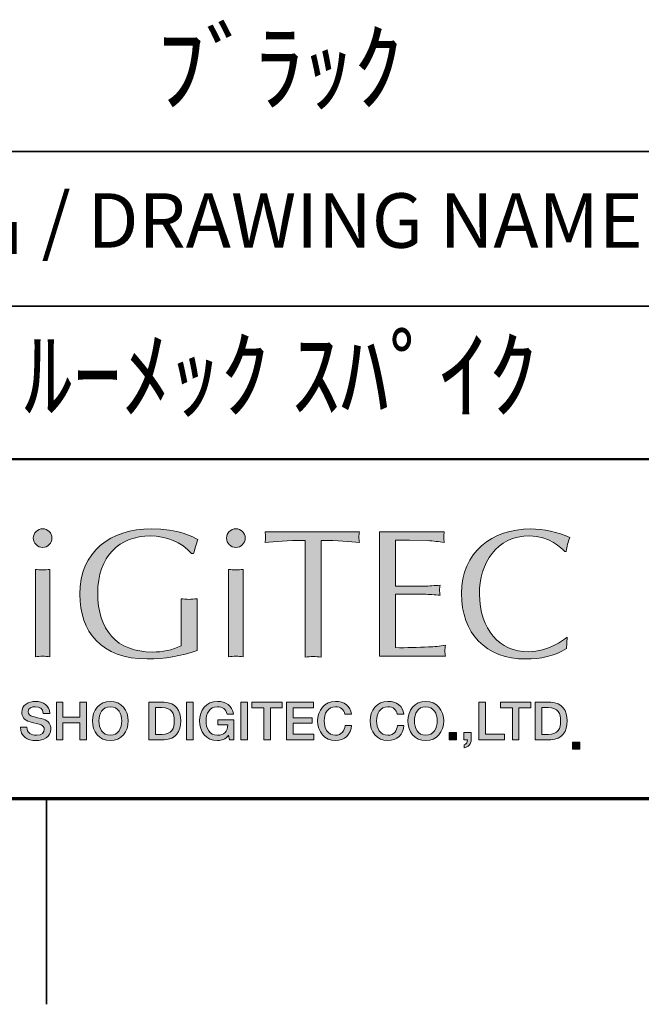
# Model space of a CAD drawing. Units: millimetres. Extents: x 0 to 840, y 0 to 594.
# Drawn here: x 717 to 778, y 0 to 96 of the extents above; entities that cross this region are included whole.
import ezdxf

# ---------------------------------------------------------------- set-up
doc = ezdxf.new("R2010")
doc.units = ezdxf.units.MM
doc.header["$LTSCALE"] = 2
doc.layers.add('FORMAT', color=7, linetype='Continuous')
doc.layers.add('レイヤー_1', color=179, linetype='Continuous')
doc.styles.add('SLDTEXTSTYLE0', font='TXT', dxfattribs={"width": 0.7, "bigfont": 'bigfont'})

msp = doc.modelspace()

# ---------------------------------------------------------------- hatches: boundary and pattern name
at = {"linetype": 'Continuous'}
h = msp.add_hatch(color=7, dxfattribs=at)
edge = h.paths.add_edge_path(flags=0)
edge.add_spline(control_points=[(719.644, 44.389), (719.146, 44.389), (718.736, 44.796), (718.736, 45.295), (718.736, 45.794), (719.146, 46.203), (719.644, 46.203)], knot_values=[0, 0, 0, 0, 1, 1, 1, 2, 2, 2, 2], weights=[1, 1, 1, 1, 1, 1, 1], degree=3, periodic=0)
edge.add_spline(control_points=[(719.644, 46.203), (720.123, 46.203), (720.549, 45.794), (720.549, 45.295), (720.549, 44.796), (720.123, 44.389), (719.644, 44.389)], knot_values=[2, 2, 2, 2, 3, 3, 3, 4, 4, 4, 4], weights=[1, 1, 1, 1, 1, 1, 1], degree=3, periodic=0)
h = msp.add_hatch(color=7, dxfattribs=at)
edge = h.paths.add_edge_path(flags=0)
edge.add_spline(control_points=[(734.712, 45.154), (734.551, 44.708), (734.427, 44.246), (734.303, 43.786)], knot_values=[12, 12, 12, 12, 13, 13, 13, 13], weights=[1, 1, 1, 1], degree=3, periodic=0)
edge.add_line((734.303, 43.786), (734.107, 43.786))
edge.add_spline(control_points=[(734.107, 43.786), (733.112, 44.922), (731.619, 45.508), (730.109, 45.508)], knot_values=[0, 0, 0, 0, 1, 1, 1, 1], weights=[1, 1, 1, 1], degree=3, periodic=0)
edge.add_spline(control_points=[(730.109, 45.508), (727.087, 45.508), (724.992, 43.519), (724.992, 39.931)], knot_values=[1, 1, 1, 1, 2, 2, 2, 2], weights=[1, 1, 1, 1], degree=3, periodic=0)
edge.add_spline(control_points=[(724.992, 39.931), (724.992, 36.41), (726.803, 34.224), (730.304, 34.224)], knot_values=[2, 2, 2, 2, 3, 3, 3, 3], weights=[1, 1, 1, 1], degree=3, periodic=0)
edge.add_spline(control_points=[(730.304, 34.224), (731.265, 34.224), (732.26, 34.404), (733.077, 34.829)], knot_values=[3, 3, 3, 3, 4, 4, 4, 4], weights=[1, 1, 1, 1], degree=3, periodic=0)
edge.add_line((733.077, 34.829), (733.077, 39.396))
edge.add_spline(control_points=[(733.077, 39.396), (733.326, 39.377), (733.593, 39.342), (733.859, 39.342)], knot_values=[5, 5, 5, 5, 6, 6, 6, 6], weights=[1, 1, 1, 1], degree=3, periodic=0)
edge.add_spline(control_points=[(733.859, 39.342), (734.106, 39.342), (734.357, 39.377), (734.641, 39.396)], knot_values=[6, 6, 6, 6, 7, 7, 7, 7], weights=[1, 1, 1, 1], degree=3, periodic=0)
edge.add_line((734.641, 39.396), (734.641, 34.367))
edge.add_spline(control_points=[(734.641, 34.367), (733.095, 33.834), (731.46, 33.549), (729.806, 33.549)], knot_values=[8, 8, 8, 8, 9, 9, 9, 9], weights=[1, 1, 1, 1], degree=3, periodic=0)
edge.add_spline(control_points=[(729.806, 33.549), (725.311, 33.549), (723.251, 36.233), (723.251, 39.84)], knot_values=[9, 9, 9, 9, 10, 10, 10, 10], weights=[1, 1, 1, 1], degree=3, periodic=0)
edge.add_spline(control_points=[(723.251, 39.84), (723.251, 43.997), (726.236, 46.183), (730.18, 46.183)], knot_values=[10, 10, 10, 10, 11, 11, 11, 11], weights=[1, 1, 1, 1], degree=3, periodic=0)
edge.add_spline(control_points=[(730.18, 46.183), (732.829, 46.183), (734.32, 45.403), (734.712, 45.154)], knot_values=[11, 11, 11, 11, 12, 12, 12, 12], weights=[1, 1, 1, 1], degree=3, periodic=0)
h = msp.add_hatch(color=7, dxfattribs=at)
edge = h.paths.add_edge_path(flags=0)
edge.add_spline(control_points=[(738.408, 44.389), (737.911, 44.389), (737.5, 44.796), (737.5, 45.295), (737.5, 45.794), (737.911, 46.203), (738.408, 46.203)], knot_values=[0, 0, 0, 0, 1, 1, 1, 2, 2, 2, 2], weights=[1, 1, 1, 1, 1, 1, 1], degree=3, periodic=0)
edge.add_spline(control_points=[(738.408, 46.203), (738.886, 46.203), (739.314, 45.794), (739.314, 45.295), (739.314, 44.796), (738.886, 44.389), (738.408, 44.389)], knot_values=[2, 2, 2, 2, 3, 3, 3, 4, 4, 4, 4], weights=[1, 1, 1, 1, 1, 1, 1], degree=3, periodic=0)
h = msp.add_hatch(color=7, dxfattribs=at)
edge = h.paths.add_edge_path(flags=0)
edge.add_spline(control_points=[(750.403, 44.852), (749.513, 44.958), (748.271, 45.066), (746.689, 45.066)], knot_values=[9, 9, 9, 9, 10, 10, 10, 10], weights=[1, 1, 1, 1], degree=3, periodic=0)
edge.add_line((746.689, 45.066), (746.689, 33.728))
edge.add_spline(control_points=[(746.689, 33.728), (746.405, 33.747), (746.155, 33.781), (745.907, 33.781)], knot_values=[0, 0, 0, 0, 1, 1, 1, 1], weights=[1, 1, 1, 1], degree=3, periodic=0)
edge.add_spline(control_points=[(745.907, 33.781), (745.641, 33.781), (745.373, 33.747), (745.124, 33.728)], knot_values=[1, 1, 1, 1, 2, 2, 2, 2], weights=[1, 1, 1, 1], degree=3, periodic=0)
edge.add_line((745.124, 33.728), (745.124, 45.066))
edge.add_spline(control_points=[(745.124, 45.066), (743.33, 45.066), (742.247, 44.958), (741.233, 44.852)], knot_values=[3, 3, 3, 3, 4, 4, 4, 4], weights=[1, 1, 1, 1], degree=3, periodic=0)
edge.add_spline(control_points=[(741.233, 44.852), (741.25, 45.03), (741.286, 45.205), (741.286, 45.384)], knot_values=[4, 4, 4, 4, 5, 5, 5, 5], weights=[1, 1, 1, 1], degree=3, periodic=0)
edge.add_spline(control_points=[(741.286, 45.384), (741.286, 45.562), (741.25, 45.721), (741.233, 45.917)], knot_values=[5, 5, 5, 5, 6, 6, 6, 6], weights=[1, 1, 1, 1], degree=3, periodic=0)
edge.add_line((741.233, 45.917), (750.403, 45.917))
edge.add_spline(control_points=[(750.403, 45.917), (750.383, 45.721), (750.349, 45.562), (750.349, 45.384)], knot_values=[7, 7, 7, 7, 8, 8, 8, 8], weights=[1, 1, 1, 1], degree=3, periodic=0)
edge.add_spline(control_points=[(750.349, 45.384), (750.349, 45.205), (750.383, 45.03), (750.403, 44.852)], knot_values=[8, 8, 8, 8, 9, 9, 9, 9], weights=[1, 1, 1, 1], degree=3, periodic=0)
h = msp.add_hatch(color=7, dxfattribs=at)
edge = h.paths.add_edge_path(flags=0)
edge.add_spline(control_points=[(758.646, 44.852), (758.114, 44.958), (757.579, 45.011), (757.048, 45.046)], knot_values=[16, 16, 16, 16, 17, 17, 17, 17], weights=[1, 1, 1, 1], degree=3, periodic=0)
edge.add_line((757.048, 45.046), (755.273, 45.081))
edge.add_line((755.273, 45.081), (753.901, 45.081))
edge.add_line((753.901, 45.081), (753.901, 40.623))
edge.add_line((753.901, 40.623), (756.657, 40.623))
edge.add_spline(control_points=[(756.657, 40.623), (757.188, 40.623), (757.705, 40.693), (758.237, 40.711)], knot_values=[1, 1, 1, 1, 2, 2, 2, 2], weights=[1, 1, 1, 1], degree=3, periodic=0)
edge.add_spline(control_points=[(758.237, 40.711), (758.222, 40.569), (758.185, 40.41), (758.185, 40.25)], knot_values=[2, 2, 2, 2, 3, 3, 3, 3], weights=[1, 1, 1, 1], degree=3, periodic=0)
edge.add_spline(control_points=[(758.185, 40.25), (758.185, 40.106), (758.222, 39.945), (758.237, 39.751)], knot_values=[3, 3, 3, 3, 4, 4, 4, 4], weights=[1, 1, 1, 1], degree=3, periodic=0)
edge.add_spline(control_points=[(758.237, 39.751), (757.705, 39.772), (757.188, 39.84), (756.657, 39.84)], knot_values=[4, 4, 4, 4, 5, 5, 5, 5], weights=[1, 1, 1, 1], degree=3, periodic=0)
edge.add_line((756.657, 39.84), (753.901, 39.84))
edge.add_line((753.901, 39.84), (753.901, 34.651))
edge.add_spline(control_points=[(753.901, 34.651), (754.986, 34.615), (756.051, 34.687), (757.12, 34.722)], knot_values=[7, 7, 7, 7, 8, 8, 8, 8], weights=[1, 1, 1, 1], degree=3, periodic=0)
edge.add_spline(control_points=[(757.12, 34.722), (757.669, 34.741), (758.203, 34.794), (758.753, 34.882)], knot_values=[8, 8, 8, 8, 9, 9, 9, 9], weights=[1, 1, 1, 1], degree=3, periodic=0)
edge.add_spline(control_points=[(758.753, 34.882), (758.736, 34.687), (758.701, 34.526), (758.701, 34.348)], knot_values=[9, 9, 9, 9, 10, 10, 10, 10], weights=[1, 1, 1, 1], degree=3, periodic=0)
edge.add_spline(control_points=[(758.701, 34.348), (758.701, 34.172), (758.736, 33.993), (758.753, 33.815)], knot_values=[10, 10, 10, 10, 11, 11, 11, 11], weights=[1, 1, 1, 1], degree=3, periodic=0)
edge.add_line((758.753, 33.815), (752.339, 33.815))
edge.add_line((752.339, 33.815), (752.339, 45.917))
edge.add_line((752.339, 45.917), (758.646, 45.917))
edge.add_spline(control_points=[(758.646, 45.917), (758.631, 45.721), (758.593, 45.562), (758.593, 45.384)], knot_values=[14, 14, 14, 14, 15, 15, 15, 15], weights=[1, 1, 1, 1], degree=3, periodic=0)
edge.add_spline(control_points=[(758.593, 45.384), (758.593, 45.205), (758.631, 45.03), (758.646, 44.852)], knot_values=[15, 15, 15, 15, 16, 16, 16, 16], weights=[1, 1, 1, 1], degree=3, periodic=0)
h = msp.add_hatch(color=7, dxfattribs=at)
edge = h.paths.add_edge_path(flags=0)
edge.add_spline(control_points=[(766.82, 34.243), (768.74, 34.243), (770.232, 35.38), (770.588, 35.682)], knot_values=[9, 9, 9, 9, 10, 10, 10, 10], weights=[1, 1, 1, 1], degree=3, periodic=0)
edge.add_line((770.588, 35.682), (770.499, 34.562))
edge.add_spline(control_points=[(770.499, 34.562), (769.381, 33.815), (767.923, 33.549), (766.572, 33.549)], knot_values=[0, 0, 0, 0, 1, 1, 1, 1], weights=[1, 1, 1, 1], degree=3, periodic=0)
edge.add_spline(control_points=[(766.572, 33.549), (762.664, 33.549), (760.317, 36.018), (760.317, 39.912)], knot_values=[1, 1, 1, 1, 2, 2, 2, 2], weights=[1, 1, 1, 1], degree=3, periodic=0)
edge.add_spline(control_points=[(760.317, 39.912), (760.317, 43.909), (763.266, 46.183), (767.017, 46.183)], knot_values=[2, 2, 2, 2, 3, 3, 3, 3], weights=[1, 1, 1, 1], degree=3, periodic=0)
edge.add_spline(control_points=[(767.017, 46.183), (768.313, 46.183), (769.647, 45.883), (770.837, 45.367)], knot_values=[3, 3, 3, 3, 4, 4, 4, 4], weights=[1, 1, 1, 1], degree=3, periodic=0)
edge.add_spline(control_points=[(770.837, 45.367), (770.658, 44.922), (770.553, 44.46), (770.464, 43.997)], knot_values=[4, 4, 4, 4, 5, 5, 5, 5], weights=[1, 1, 1, 1], degree=3, periodic=0)
edge.add_line((770.464, 43.997), (770.339, 43.98))
edge.add_spline(control_points=[(770.339, 43.98), (770.09, 44.301), (768.775, 45.508), (766.946, 45.508)], knot_values=[6, 6, 6, 6, 7, 7, 7, 7], weights=[1, 1, 1, 1], degree=3, periodic=0)
edge.add_spline(control_points=[(766.946, 45.508), (763.676, 45.508), (762.058, 42.86), (762.058, 39.84)], knot_values=[7, 7, 7, 7, 8, 8, 8, 8], weights=[1, 1, 1, 1], degree=3, periodic=0)
edge.add_spline(control_points=[(762.058, 39.84), (762.058, 36.427), (764.012, 34.243), (766.82, 34.243)], knot_values=[8, 8, 8, 8, 9, 9, 9, 9], weights=[1, 1, 1, 1], degree=3, periodic=0)
h = msp.add_hatch(color=7, dxfattribs=at)
edge = h.paths.add_edge_path(flags=0)
edge.add_spline(control_points=[(719.644, 42.201), (719.874, 42.201), (720.089, 42.24), (720.354, 42.256)], knot_values=[4, 4, 4, 4, 5, 5, 5, 5], weights=[1, 1, 1, 1], degree=3, periodic=0)
edge.add_line((720.354, 42.256), (720.354, 33.763))
edge.add_spline(control_points=[(720.354, 33.763), (720.089, 33.781), (719.874, 33.815), (719.644, 33.815)], knot_values=[0, 0, 0, 0, 1, 1, 1, 1], weights=[1, 1, 1, 1], degree=3, periodic=0)
edge.add_spline(control_points=[(719.644, 33.815), (719.396, 33.815), (719.163, 33.781), (718.933, 33.763)], knot_values=[1, 1, 1, 1, 2, 2, 2, 2], weights=[1, 1, 1, 1], degree=3, periodic=0)
edge.add_line((718.933, 33.763), (718.933, 42.256))
edge.add_spline(control_points=[(718.933, 42.256), (719.163, 42.24), (719.396, 42.201), (719.644, 42.201)], knot_values=[3, 3, 3, 3, 4, 4, 4, 4], weights=[1, 1, 1, 1], degree=3, periodic=0)
h = msp.add_hatch(color=7, dxfattribs=at)
edge = h.paths.add_edge_path(flags=0)
edge.add_spline(control_points=[(738.408, 42.201), (738.639, 42.201), (738.852, 42.24), (739.119, 42.256)], knot_values=[4, 4, 4, 4, 5, 5, 5, 5], weights=[1, 1, 1, 1], degree=3, periodic=0)
edge.add_line((739.119, 42.256), (739.119, 33.763))
edge.add_spline(control_points=[(739.119, 33.763), (738.852, 33.781), (738.639, 33.815), (738.408, 33.815)], knot_values=[0, 0, 0, 0, 1, 1, 1, 1], weights=[1, 1, 1, 1], degree=3, periodic=0)
edge.add_spline(control_points=[(738.408, 33.815), (738.157, 33.815), (737.927, 33.781), (737.697, 33.763)], knot_values=[1, 1, 1, 1, 2, 2, 2, 2], weights=[1, 1, 1, 1], degree=3, periodic=0)
edge.add_line((737.697, 33.763), (737.697, 42.256))
edge.add_spline(control_points=[(737.697, 42.256), (737.927, 42.24), (738.157, 42.201), (738.408, 42.201)], knot_values=[3, 3, 3, 3, 4, 4, 4, 4], weights=[1, 1, 1, 1], degree=3, periodic=0)
h = msp.add_hatch(color=7, dxfattribs=at)
edge = h.paths.add_edge_path(flags=0)
edge.add_spline(control_points=[(718.993, 25.621), (718.164, 25.621), (717.491, 26.018), (717.477, 26.921)], knot_values=[14, 14, 14, 14, 15, 15, 15, 15], weights=[1, 1, 1, 1], degree=3, periodic=0)
edge.add_line((717.477, 26.921), (718.112, 26.921))
edge.add_spline(control_points=[(718.112, 26.921), (718.112, 26.359), (718.525, 26.14), (719.034, 26.14)], knot_values=[0, 0, 0, 0, 1, 1, 1, 1], weights=[1, 1, 1, 1], degree=3, periodic=0)
edge.add_spline(control_points=[(719.034, 26.14), (719.594, 26.14), (719.801, 26.417), (719.801, 26.691)], knot_values=[1, 1, 1, 1, 2, 2, 2, 2], weights=[1, 1, 1, 1], degree=3, periodic=0)
edge.add_spline(control_points=[(719.801, 26.691), (719.801, 26.97), (719.649, 27.084), (719.501, 27.139)], knot_values=[2, 2, 2, 2, 3, 3, 3, 3], weights=[1, 1, 1, 1], degree=3, periodic=0)
edge.add_spline(control_points=[(719.501, 27.139), (719.247, 27.236), (718.917, 27.3), (718.417, 27.438)], knot_values=[3, 3, 3, 3, 4, 4, 4, 4], weights=[1, 1, 1, 1], degree=3, periodic=0)
edge.add_spline(control_points=[(718.417, 27.438), (717.798, 27.607), (717.614, 27.984), (717.614, 28.359)], knot_values=[4, 4, 4, 4, 5, 5, 5, 5], weights=[1, 1, 1, 1], degree=3, periodic=0)
edge.add_spline(control_points=[(717.614, 28.359), (717.614, 29.087), (718.286, 29.429), (718.942, 29.429)], knot_values=[5, 5, 5, 5, 6, 6, 6, 6], weights=[1, 1, 1, 1], degree=3, periodic=0)
edge.add_spline(control_points=[(718.942, 29.429), (719.7, 29.429), (720.337, 29.025), (720.337, 28.268)], knot_values=[6, 6, 6, 6, 7, 7, 7, 7], weights=[1, 1, 1, 1], degree=3, periodic=0)
edge.add_line((720.337, 28.268), (719.7, 28.268))
edge.add_spline(control_points=[(719.7, 28.268), (719.669, 28.737), (719.354, 28.91), (718.917, 28.91)], knot_values=[8, 8, 8, 8, 9, 9, 9, 9], weights=[1, 1, 1, 1], degree=3, periodic=0)
edge.add_spline(control_points=[(718.917, 28.91), (718.622, 28.91), (718.25, 28.802), (718.25, 28.436)], knot_values=[9, 9, 9, 9, 10, 10, 10, 10], weights=[1, 1, 1, 1], degree=3, periodic=0)
edge.add_spline(control_points=[(718.25, 28.436), (718.25, 28.182), (718.423, 28.038), (718.682, 27.968)], knot_values=[10, 10, 10, 10, 11, 11, 11, 11], weights=[1, 1, 1, 1], degree=3, periodic=0)
edge.add_spline(control_points=[(718.682, 27.968), (718.739, 27.952), (719.542, 27.745), (719.73, 27.688)], knot_values=[11, 11, 11, 11, 12, 12, 12, 12], weights=[1, 1, 1, 1], degree=3, periodic=0)
edge.add_spline(control_points=[(719.73, 27.688), (720.209, 27.545), (720.437, 27.139), (720.437, 26.761)], knot_values=[12, 12, 12, 12, 13, 13, 13, 13], weights=[1, 1, 1, 1], degree=3, periodic=0)
edge.add_spline(control_points=[(720.437, 26.761), (720.437, 25.947), (719.715, 25.621), (718.993, 25.621)], knot_values=[13, 13, 13, 13, 14, 14, 14, 14], weights=[1, 1, 1, 1], degree=3, periodic=0)
for points in [[(720.976, 25.709), (720.976, 29.341), (721.615, 29.341), (721.615, 27.896), (723.268, 27.896), (723.268, 29.341), (723.903, 29.341), (723.903, 25.709), (723.268, 25.709), (723.268, 27.348), (721.615, 27.348), (721.615, 25.709)], [(733.622, 25.709), (733.622, 29.341), (734.259, 29.341), (734.259, 25.709)], [(738.899, 25.709), (738.899, 29.341), (739.534, 29.341), (739.534, 25.709)], [(739.967, 28.792), (739.967, 29.341), (742.909, 29.341), (742.909, 28.792), (741.753, 28.792), (741.753, 25.709), (741.118, 25.709), (741.118, 28.792)], [(743.33, 25.709), (743.33, 29.341), (745.946, 29.341), (745.946, 28.792), (743.967, 28.792), (743.967, 27.839), (745.798, 27.839), (745.798, 27.322), (743.967, 27.322), (743.967, 26.259), (745.98, 26.259), (745.98, 25.709)], [(761.995, 25.709), (761.995, 29.341), (762.632, 29.341), (762.632, 26.259), (764.478, 26.259), (764.478, 25.709)], [(765.252, 28.792), (764.102, 28.792), (764.102, 29.341), (767.043, 29.341), (767.043, 28.792), (765.889, 28.792), (765.889, 25.709), (765.252, 25.709)], [(759.13, 25.709), (759.13, 26.395), (759.838, 26.395), (759.838, 25.709)], [(771.104, 24.789), (771.104, 25.476), (771.81, 25.476), (771.81, 24.789)]]:
    msp.add_hatch(color=7, dxfattribs=at).paths.add_polyline_path(points, flags=0)
h = msp.add_hatch(color=7, dxfattribs=at)
edge = h.paths.add_edge_path(flags=0)
edge.add_spline(control_points=[(726.214, 29.429), (725.124, 29.429), (724.474, 28.563), (724.474, 27.524), (724.474, 26.488), (725.124, 25.621), (726.214, 25.621)], knot_values=[0, 0, 0, 0, 1, 1, 1, 2, 2, 2, 2], weights=[1, 1, 1, 1, 1, 1, 1], degree=3, periodic=0)
edge.add_spline(control_points=[(726.214, 25.621), (727.302, 25.621), (727.953, 26.488), (727.953, 27.524), (727.953, 28.563), (727.302, 29.429), (726.214, 29.429)], knot_values=[2, 2, 2, 2, 3, 3, 3, 4, 4, 4, 4], weights=[1, 1, 1, 1, 1, 1, 1], degree=3, periodic=0)
edge = h.paths.add_edge_path(flags=0)
edge.add_spline(control_points=[(726.214, 26.14), (725.433, 26.14), (725.109, 26.829), (725.109, 27.524), (725.109, 28.222), (725.433, 28.91), (726.214, 28.91)], knot_values=[2, 2, 2, 2, 3, 3, 3, 4, 4, 4, 4], weights=[1, 1, 1, 1, 1, 1, 1], degree=3, periodic=0)
edge.add_spline(control_points=[(726.214, 28.91), (726.992, 28.91), (727.316, 28.222), (727.316, 27.524), (727.316, 26.829), (726.992, 26.14), (726.214, 26.14)], knot_values=[0, 0, 0, 0, 1, 1, 1, 2, 2, 2, 2], weights=[1, 1, 1, 1, 1, 1, 1], degree=3, periodic=0)
h = msp.add_hatch(color=7, dxfattribs=at)
edge = h.paths.add_edge_path(flags=0)
edge.add_spline(control_points=[(733.057, 27.524), (733.057, 28.528), (732.574, 29.341), (731.453, 29.341)], knot_values=[2, 2, 2, 2, 3, 3, 3, 3], weights=[1, 1, 1, 1], degree=3, periodic=0)
edge.add_line((731.453, 29.341), (729.948, 29.341))
edge.add_line((729.948, 29.341), (729.948, 25.709))
edge.add_line((729.948, 25.709), (731.453, 25.709))
edge.add_spline(control_points=[(731.453, 25.709), (732.574, 25.709), (733.057, 26.522), (733.057, 27.524)], knot_values=[1, 1, 1, 1, 2, 2, 2, 2], weights=[1, 1, 1, 1], degree=3, periodic=0)
edge = h.paths.add_edge_path(flags=0)
edge.add_spline(control_points=[(731.21, 28.822), (732.206, 28.822), (732.421, 28.253), (732.421, 27.524)], knot_values=[1, 1, 1, 1, 2, 2, 2, 2], weights=[1, 1, 1, 1], degree=3, periodic=0)
edge.add_spline(control_points=[(732.421, 27.524), (732.421, 26.799), (732.206, 26.228), (731.21, 26.228)], knot_values=[2, 2, 2, 2, 3, 3, 3, 3], weights=[1, 1, 1, 1], degree=3, periodic=0)
edge.add_line((731.21, 26.228), (730.584, 26.228))
edge.add_line((730.584, 26.228), (730.584, 28.822))
edge.add_line((730.584, 28.822), (731.21, 28.822))
h = msp.add_hatch(color=7, dxfattribs=at)
edge = h.paths.add_edge_path(flags=0)
edge.add_spline(control_points=[(736.609, 26.14), (737.261, 26.132), (737.616, 26.522), (737.627, 27.139)], knot_values=[10, 10, 10, 10, 11, 11, 11, 11], weights=[1, 1, 1, 1], degree=3, periodic=0)
edge.add_line((737.627, 27.139), (736.659, 27.139))
edge.add_line((736.659, 27.139), (736.659, 27.622))
edge.add_line((736.659, 27.622), (738.208, 27.622))
edge.add_line((738.208, 27.622), (738.208, 25.709))
edge.add_line((738.208, 25.709), (737.799, 25.709))
edge.add_line((737.799, 25.709), (737.703, 26.136))
edge.add_spline(control_points=[(737.703, 26.136), (737.362, 25.75), (737.05, 25.621), (736.609, 25.621)], knot_values=[2, 2, 2, 2, 3, 3, 3, 3], weights=[1, 1, 1, 1], degree=3, periodic=0)
edge.add_spline(control_points=[(736.609, 25.621), (735.519, 25.621), (734.868, 26.488), (734.868, 27.524)], knot_values=[3, 3, 3, 3, 4, 4, 4, 4], weights=[1, 1, 1, 1], degree=3, periodic=0)
edge.add_spline(control_points=[(734.868, 27.524), (734.868, 28.563), (735.519, 29.429), (736.609, 29.429)], knot_values=[4, 4, 4, 4, 5, 5, 5, 5], weights=[1, 1, 1, 1], degree=3, periodic=0)
edge.add_spline(control_points=[(736.609, 29.429), (737.401, 29.429), (738.07, 29.008), (738.166, 28.187)], knot_values=[5, 5, 5, 5, 6, 6, 6, 6], weights=[1, 1, 1, 1], degree=3, periodic=0)
edge.add_line((738.166, 28.187), (737.544, 28.187))
edge.add_spline(control_points=[(737.544, 28.187), (737.484, 28.666), (737.066, 28.91), (736.609, 28.91)], knot_values=[7, 7, 7, 7, 8, 8, 8, 8], weights=[1, 1, 1, 1], degree=3, periodic=0)
edge.add_spline(control_points=[(736.609, 28.91), (735.83, 28.91), (735.504, 28.222), (735.504, 27.524)], knot_values=[8, 8, 8, 8, 9, 9, 9, 9], weights=[1, 1, 1, 1], degree=3, periodic=0)
edge.add_spline(control_points=[(735.504, 27.524), (735.504, 26.829), (735.83, 26.14), (736.609, 26.14)], knot_values=[9, 9, 9, 9, 10, 10, 10, 10], weights=[1, 1, 1, 1], degree=3, periodic=0)
h = msp.add_hatch(color=7, dxfattribs=at)
edge = h.paths.add_edge_path(flags=0)
edge.add_spline(control_points=[(748.084, 29.429), (748.904, 29.424), (749.549, 28.971), (749.626, 28.187)], knot_values=[8, 8, 8, 8, 9, 9, 9, 9], weights=[1, 1, 1, 1], degree=3, periodic=0)
edge.add_line((749.626, 28.187), (748.99, 28.187))
edge.add_spline(control_points=[(748.99, 28.187), (748.882, 28.604), (748.613, 28.91), (748.084, 28.91)], knot_values=[0, 0, 0, 0, 1, 1, 1, 1], weights=[1, 1, 1, 1], degree=3, periodic=0)
edge.add_spline(control_points=[(748.084, 28.91), (747.306, 28.91), (746.979, 28.222), (746.979, 27.524)], knot_values=[1, 1, 1, 1, 2, 2, 2, 2], weights=[1, 1, 1, 1], degree=3, periodic=0)
edge.add_spline(control_points=[(746.979, 27.524), (746.979, 26.829), (747.306, 26.14), (748.084, 26.14)], knot_values=[2, 2, 2, 2, 3, 3, 3, 3], weights=[1, 1, 1, 1], degree=3, periodic=0)
edge.add_spline(control_points=[(748.084, 26.14), (748.648, 26.14), (748.957, 26.564), (749.01, 27.093)], knot_values=[3, 3, 3, 3, 4, 4, 4, 4], weights=[1, 1, 1, 1], degree=3, periodic=0)
edge.add_line((749.01, 27.093), (749.63, 27.093))
edge.add_spline(control_points=[(749.63, 27.093), (749.577, 26.224), (748.964, 25.621), (748.084, 25.621)], knot_values=[5, 5, 5, 5, 6, 6, 6, 6], weights=[1, 1, 1, 1], degree=3, periodic=0)
edge.add_spline(control_points=[(748.084, 25.621), (746.994, 25.621), (746.342, 26.488), (746.342, 27.524)], knot_values=[6, 6, 6, 6, 7, 7, 7, 7], weights=[1, 1, 1, 1], degree=3, periodic=0)
edge.add_spline(control_points=[(746.342, 27.524), (746.342, 28.563), (746.994, 29.429), (748.084, 29.429)], knot_values=[7, 7, 7, 7, 8, 8, 8, 8], weights=[1, 1, 1, 1], degree=3, periodic=0)
h = msp.add_hatch(color=7, dxfattribs=at)
edge = h.paths.add_edge_path(flags=0)
edge.add_spline(control_points=[(753.171, 29.429), (753.992, 29.424), (754.636, 28.971), (754.713, 28.187)], knot_values=[8, 8, 8, 8, 9, 9, 9, 9], weights=[1, 1, 1, 1], degree=3, periodic=0)
edge.add_line((754.713, 28.187), (754.076, 28.187))
edge.add_spline(control_points=[(754.076, 28.187), (753.971, 28.604), (753.701, 28.91), (753.171, 28.91)], knot_values=[0, 0, 0, 0, 1, 1, 1, 1], weights=[1, 1, 1, 1], degree=3, periodic=0)
edge.add_spline(control_points=[(753.171, 28.91), (752.393, 28.91), (752.067, 28.222), (752.067, 27.524)], knot_values=[1, 1, 1, 1, 2, 2, 2, 2], weights=[1, 1, 1, 1], degree=3, periodic=0)
edge.add_spline(control_points=[(752.067, 27.524), (752.067, 26.829), (752.393, 26.14), (753.171, 26.14)], knot_values=[2, 2, 2, 2, 3, 3, 3, 3], weights=[1, 1, 1, 1], degree=3, periodic=0)
edge.add_spline(control_points=[(753.171, 26.14), (753.736, 26.14), (754.047, 26.564), (754.097, 27.093)], knot_values=[3, 3, 3, 3, 4, 4, 4, 4], weights=[1, 1, 1, 1], degree=3, periodic=0)
edge.add_line((754.097, 27.093), (754.72, 27.093))
edge.add_spline(control_points=[(754.72, 27.093), (754.668, 26.224), (754.052, 25.621), (753.171, 25.621)], knot_values=[5, 5, 5, 5, 6, 6, 6, 6], weights=[1, 1, 1, 1], degree=3, periodic=0)
edge.add_spline(control_points=[(753.171, 25.621), (752.083, 25.621), (751.431, 26.488), (751.431, 27.524)], knot_values=[6, 6, 6, 6, 7, 7, 7, 7], weights=[1, 1, 1, 1], degree=3, periodic=0)
edge.add_spline(control_points=[(751.431, 27.524), (751.431, 28.563), (752.083, 29.429), (753.171, 29.429)], knot_values=[7, 7, 7, 7, 8, 8, 8, 8], weights=[1, 1, 1, 1], degree=3, periodic=0)
h = msp.add_hatch(color=7, dxfattribs=at)
edge = h.paths.add_edge_path(flags=0)
edge.add_spline(control_points=[(756.846, 29.429), (755.756, 29.429), (755.103, 28.563), (755.103, 27.524), (755.103, 26.488), (755.756, 25.621), (756.846, 25.621)], knot_values=[0, 0, 0, 0, 1, 1, 1, 2, 2, 2, 2], weights=[1, 1, 1, 1, 1, 1, 1], degree=3, periodic=0)
edge.add_spline(control_points=[(756.846, 25.621), (757.935, 25.621), (758.584, 26.488), (758.584, 27.524), (758.584, 28.563), (757.935, 29.429), (756.846, 29.429)], knot_values=[2, 2, 2, 2, 3, 3, 3, 4, 4, 4, 4], weights=[1, 1, 1, 1, 1, 1, 1], degree=3, periodic=0)
edge = h.paths.add_edge_path(flags=0)
edge.add_spline(control_points=[(756.846, 26.14), (756.067, 26.14), (755.741, 26.829), (755.741, 27.524), (755.741, 28.222), (756.067, 28.91), (756.846, 28.91)], knot_values=[2, 2, 2, 2, 3, 3, 3, 4, 4, 4, 4], weights=[1, 1, 1, 1, 1, 1, 1], degree=3, periodic=0)
edge.add_spline(control_points=[(756.846, 28.91), (757.624, 28.91), (757.95, 28.222), (757.95, 27.524), (757.95, 26.829), (757.624, 26.14), (756.846, 26.14)], knot_values=[0, 0, 0, 0, 1, 1, 1, 2, 2, 2, 2], weights=[1, 1, 1, 1, 1, 1, 1], degree=3, periodic=0)
h = msp.add_hatch(color=7, dxfattribs=at)
edge = h.paths.add_edge_path(flags=0)
edge.add_spline(control_points=[(770.577, 27.524), (770.577, 28.528), (770.092, 29.341), (768.972, 29.341)], knot_values=[2, 2, 2, 2, 3, 3, 3, 3], weights=[1, 1, 1, 1], degree=3, periodic=0)
edge.add_line((768.972, 29.341), (767.466, 29.341))
edge.add_line((767.466, 29.341), (767.466, 25.709))
edge.add_line((767.466, 25.709), (768.972, 25.709))
edge.add_spline(control_points=[(768.972, 25.709), (770.092, 25.709), (770.577, 26.522), (770.577, 27.524)], knot_values=[1, 1, 1, 1, 2, 2, 2, 2], weights=[1, 1, 1, 1], degree=3, periodic=0)
edge = h.paths.add_edge_path(flags=0)
edge.add_spline(control_points=[(768.729, 28.822), (769.725, 28.822), (769.937, 28.253), (769.937, 27.524)], knot_values=[1, 1, 1, 1, 2, 2, 2, 2], weights=[1, 1, 1, 1], degree=3, periodic=0)
edge.add_spline(control_points=[(769.937, 27.524), (769.937, 26.799), (769.725, 26.228), (768.729, 26.228)], knot_values=[2, 2, 2, 2, 3, 3, 3, 3], weights=[1, 1, 1, 1], degree=3, periodic=0)
edge.add_line((768.729, 26.228), (768.101, 26.228))
edge.add_line((768.101, 26.228), (768.101, 28.822))
edge.add_line((768.101, 28.822), (768.729, 28.822))
h = msp.add_hatch(color=7, dxfattribs=at)
edge = h.paths.add_edge_path(flags=0)
edge.add_spline(control_points=[(760.565, 25.214), (760.788, 25.271), (760.901, 25.491), (760.897, 25.709)], knot_values=[4, 4, 4, 4, 5, 5, 5, 5], weights=[1, 1, 1, 1], degree=3, periodic=0)
edge.add_line((760.897, 25.709), (760.544, 25.709))
edge.add_line((760.544, 25.709), (760.544, 26.395))
edge.add_line((760.544, 26.395), (761.252, 26.395))
edge.add_line((761.252, 26.395), (761.252, 25.709))
edge.add_spline(control_points=[(761.252, 25.709), (761.248, 25.291), (760.968, 24.987), (760.565, 24.905)], knot_values=[2, 2, 2, 2, 3, 3, 3, 3], weights=[1, 1, 1, 1], degree=3, periodic=0)
edge.add_line((760.565, 24.905), (760.565, 25.214))

# ---------------------------------------------------------------- linework, layer by layer
at = {"color": 7, "linetype": 'Continuous', "lineweight": 18}
for p, q in [((741.233, 45.917), (750.403, 45.917)), ((752.339, 33.815), (752.339, 45.917)), ((752.339, 45.917), (758.646, 45.917)), ((745.124, 33.728), (745.124, 45.066)), ((746.689, 45.066), (746.689, 33.728)), ((755.273, 45.081), (753.901, 45.081)), ((753.901, 45.081), (753.901, 40.623)), ((757.048, 45.046), (755.273, 45.081)), ((734.303, 43.786), (734.107, 43.786)), ((770.464, 43.997), (770.339, 43.98)), ((718.933, 33.763), (718.933, 42.256)), ((720.354, 42.256), (720.354, 33.763)), ((737.697, 33.763), (737.697, 42.256)), ((739.119, 42.256), (739.119, 33.763)), ((753.901, 40.623), (756.657, 40.623)), ((733.077, 34.829), (733.077, 39.396)), ((734.641, 39.396), (734.641, 34.367)), ((756.657, 39.84), (753.901, 39.84)), ((753.901, 39.84), (753.901, 34.651)), ((770.588, 35.682), (770.499, 34.562)), ((758.753, 33.815), (752.339, 33.815)), ((720.976, 29.341), (721.615, 29.341)), ((720.976, 25.709), (720.976, 29.341)), ((721.615, 29.341), (721.615, 27.896)), ((723.268, 27.896), (723.268, 29.341)), ((723.268, 29.341), (723.903, 29.341)), ((723.903, 29.341), (723.903, 25.709)), ((731.453, 29.341), (729.948, 29.341)), ((729.948, 29.341), (729.948, 25.709)), ((730.584, 28.822), (731.21, 28.822)), ((730.584, 26.228), (730.584, 28.822)), ((733.622, 29.341), (734.259, 29.341)), ((733.622, 25.709), (733.622, 29.341)), ((734.259, 29.341), (734.259, 25.709)), ((738.899, 29.341), (739.534, 29.341)), ((738.899, 25.709), (738.899, 29.341)), ((739.534, 29.341), (739.534, 25.709)), ((739.967, 29.341), (742.909, 29.341)), ((739.967, 28.792), (739.967, 29.341)), ((741.118, 28.792), (739.967, 28.792)), ((741.118, 25.709), (741.118, 28.792)), ((742.909, 28.792), (741.753, 28.792)), ((741.753, 28.792), (741.753, 25.709)), ((742.909, 29.341), (742.909, 28.792)), ((743.33, 29.341), (745.946, 29.341)), ((743.33, 25.709), (743.33, 29.341)), ((745.946, 28.792), (743.967, 28.792)), ((743.967, 28.792), (743.967, 27.839)), ((745.946, 29.341), (745.946, 28.792)), ((761.995, 29.341), (762.632, 29.341)), ((761.995, 25.709), (761.995, 29.341)), ((762.632, 29.341), (762.632, 26.259)), ((764.102, 29.341), (767.043, 29.341)), ((764.102, 28.792), (764.102, 29.341)), ((765.252, 28.792), (764.102, 28.792)), ((765.252, 25.709), (765.252, 28.792)), ((767.043, 28.792), (765.889, 28.792)), ((765.889, 28.792), (765.889, 25.709)), ((767.043, 29.341), (767.043, 28.792)), ((768.972, 29.341), (767.466, 29.341)), ((767.466, 29.341), (767.466, 25.709)), ((768.101, 28.822), (768.729, 28.822)), ((768.101, 26.228), (768.101, 28.822)), ((720.337, 28.268), (719.7, 28.268)), ((721.615, 27.896), (723.268, 27.896)), ((738.166, 28.187), (737.544, 28.187)), ((743.967, 27.839), (745.798, 27.839)), ((745.798, 27.839), (745.798, 27.322)), ((749.626, 28.187), (748.99, 28.187)), ((754.713, 28.187), (754.076, 28.187)), ((717.477, 26.921), (718.112, 26.921)), ((723.268, 27.348), (721.615, 27.348)), ((721.615, 27.348), (721.615, 25.709)), ((723.268, 25.709), (723.268, 27.348)), ((736.659, 27.139), (736.659, 27.622)), ((736.659, 27.622), (738.208, 27.622)), ((737.627, 27.139), (736.659, 27.139)), ((738.208, 27.622), (738.208, 25.709)), ((745.798, 27.322), (743.967, 27.322)), ((743.967, 27.322), (743.967, 26.259)), ((749.01, 27.093), (749.63, 27.093)), ((754.097, 27.093), (754.72, 27.093)), ((731.21, 26.228), (730.584, 26.228)), ((737.799, 25.709), (737.703, 26.136)), ((743.967, 26.259), (745.98, 26.259)), ((745.98, 26.259), (745.98, 25.709)), ((759.13, 26.395), (759.838, 26.395)), ((759.13, 25.709), (759.13, 26.395)), ((759.838, 26.395), (759.838, 25.709)), ((760.544, 26.395), (761.252, 26.395)), ((760.544, 25.709), (760.544, 26.395)), ((761.252, 26.395), (761.252, 25.709)), ((762.632, 26.259), (764.478, 26.259)), ((764.478, 26.259), (764.478, 25.709)), ((768.729, 26.228), (768.101, 26.228)), ((721.615, 25.709), (720.976, 25.709)), ((723.903, 25.709), (723.268, 25.709)), ((729.948, 25.709), (731.453, 25.709)), ((734.259, 25.709), (733.622, 25.709)), ((738.208, 25.709), (737.799, 25.709)), ((739.534, 25.709), (738.899, 25.709)), ((741.753, 25.709), (741.118, 25.709)), ((745.98, 25.709), (743.33, 25.709)), ((759.838, 25.709), (759.13, 25.709)), ((760.897, 25.709), (760.544, 25.709)), ((760.565, 24.905), (760.565, 25.214)), ((764.478, 25.709), (761.995, 25.709)), ((765.889, 25.709), (765.252, 25.709)), ((767.466, 25.709), (768.972, 25.709)), ((771.104, 25.476), (771.81, 25.476)), ((771.104, 24.789), (771.104, 25.476)), ((771.81, 25.476), (771.81, 24.789)), ((771.81, 24.789), (771.104, 24.789))]:
    msp.add_line(p, q, dxfattribs=at)
at = {"color": 7, "linetype": 'Continuous', "lineweight": 35}
msp.add_line((720.008, 20), (720.008, 0), dxfattribs=at)
at = {"color": 7, "linetype": 'Continuous', "lineweight": 18}
for points, knots in [([(719.644, 44.389), (719.146, 44.389), (718.736, 44.796), (718.736, 45.295), (718.736, 45.794), (719.146, 46.203), (719.644, 46.203)], [0, 0, 0, 0, 1, 1, 1, 2, 2, 2, 2]), ([(719.644, 46.203), (720.123, 46.203), (720.549, 45.794), (720.549, 45.295), (720.549, 44.796), (720.123, 44.389), (719.644, 44.389)], [2, 2, 2, 2, 3, 3, 3, 4, 4, 4, 4]), ([(738.408, 44.389), (737.911, 44.389), (737.5, 44.796), (737.5, 45.295), (737.5, 45.794), (737.911, 46.203), (738.408, 46.203)], [0, 0, 0, 0, 1, 1, 1, 2, 2, 2, 2]), ([(738.408, 46.203), (738.886, 46.203), (739.314, 45.794), (739.314, 45.295), (739.314, 44.796), (738.886, 44.389), (738.408, 44.389)], [2, 2, 2, 2, 3, 3, 3, 4, 4, 4, 4]), ([(726.214, 29.429), (725.124, 29.429), (724.474, 28.563), (724.474, 27.524), (724.474, 26.488), (725.124, 25.621), (726.214, 25.621)], [0, 0, 0, 0, 1, 1, 1, 2, 2, 2, 2]), ([(726.214, 26.14), (725.433, 26.14), (725.109, 26.829), (725.109, 27.524), (725.109, 28.222), (725.433, 28.91), (726.214, 28.91)], [2, 2, 2, 2, 3, 3, 3, 4, 4, 4, 4]), ([(726.214, 25.621), (727.302, 25.621), (727.953, 26.488), (727.953, 27.524), (727.953, 28.563), (727.302, 29.429), (726.214, 29.429)], [2, 2, 2, 2, 3, 3, 3, 4, 4, 4, 4]), ([(726.214, 28.91), (726.992, 28.91), (727.316, 28.222), (727.316, 27.524), (727.316, 26.829), (726.992, 26.14), (726.214, 26.14)], [0, 0, 0, 0, 1, 1, 1, 2, 2, 2, 2]), ([(756.846, 29.429), (755.756, 29.429), (755.103, 28.563), (755.103, 27.524), (755.103, 26.488), (755.756, 25.621), (756.846, 25.621)], [0, 0, 0, 0, 1, 1, 1, 2, 2, 2, 2]), ([(756.846, 26.14), (756.067, 26.14), (755.741, 26.829), (755.741, 27.524), (755.741, 28.222), (756.067, 28.91), (756.846, 28.91)], [2, 2, 2, 2, 3, 3, 3, 4, 4, 4, 4]), ([(756.846, 25.621), (757.935, 25.621), (758.584, 26.488), (758.584, 27.524), (758.584, 28.563), (757.935, 29.429), (756.846, 29.429)], [2, 2, 2, 2, 3, 3, 3, 4, 4, 4, 4]), ([(756.846, 28.91), (757.624, 28.91), (757.95, 28.222), (757.95, 27.524), (757.95, 26.829), (757.624, 26.14), (756.846, 26.14)], [0, 0, 0, 0, 1, 1, 1, 2, 2, 2, 2])]:
    msp.add_open_spline(points, degree=3, knots=knots, dxfattribs=at)
for points in [[(723.251, 39.84), (723.251, 43.997), (726.236, 46.183), (730.18, 46.183)], [(730.18, 46.183), (732.829, 46.183), (734.32, 45.403), (734.712, 45.154)], [(741.286, 45.384), (741.286, 45.562), (741.25, 45.721), (741.233, 45.917)], [(750.403, 45.917), (750.383, 45.721), (750.349, 45.562), (750.349, 45.384)], [(758.646, 45.917), (758.631, 45.721), (758.593, 45.562), (758.593, 45.384)], [(760.317, 39.912), (760.317, 43.909), (763.266, 46.183), (767.017, 46.183)], [(767.017, 46.183), (768.313, 46.183), (769.647, 45.883), (770.837, 45.367)], [(730.109, 45.508), (727.087, 45.508), (724.992, 43.519), (724.992, 39.931)], [(734.107, 43.786), (733.112, 44.922), (731.619, 45.508), (730.109, 45.508)], [(734.712, 45.154), (734.551, 44.708), (734.427, 44.246), (734.303, 43.786)], [(741.233, 44.852), (741.25, 45.03), (741.286, 45.205), (741.286, 45.384)], [(745.124, 45.066), (743.33, 45.066), (742.247, 44.958), (741.233, 44.852)], [(750.403, 44.852), (749.513, 44.958), (748.271, 45.066), (746.689, 45.066)], [(750.349, 45.384), (750.349, 45.205), (750.383, 45.03), (750.403, 44.852)], [(758.646, 44.852), (758.114, 44.958), (757.579, 45.011), (757.048, 45.046)], [(758.593, 45.384), (758.593, 45.205), (758.631, 45.03), (758.646, 44.852)], [(766.946, 45.508), (763.676, 45.508), (762.058, 42.86), (762.058, 39.84)], [(770.339, 43.98), (770.09, 44.301), (768.775, 45.508), (766.946, 45.508)], [(770.837, 45.367), (770.658, 44.922), (770.553, 44.46), (770.464, 43.997)], [(718.933, 42.256), (719.163, 42.24), (719.396, 42.201), (719.644, 42.201)], [(719.644, 42.201), (719.874, 42.201), (720.089, 42.24), (720.354, 42.256)], [(737.697, 42.256), (737.927, 42.24), (738.157, 42.201), (738.408, 42.201)], [(738.408, 42.201), (738.639, 42.201), (738.852, 42.24), (739.119, 42.256)], [(756.657, 40.623), (757.188, 40.623), (757.705, 40.693), (758.237, 40.711)], [(758.237, 40.711), (758.222, 40.569), (758.185, 40.41), (758.185, 40.25)], [(758.185, 40.25), (758.185, 40.106), (758.222, 39.945), (758.237, 39.751)], [(729.806, 33.549), (725.311, 33.549), (723.251, 36.233), (723.251, 39.84)], [(724.992, 39.931), (724.992, 36.41), (726.803, 34.224), (730.304, 34.224)], [(733.077, 39.396), (733.326, 39.377), (733.593, 39.342), (733.859, 39.342)], [(733.859, 39.342), (734.106, 39.342), (734.357, 39.377), (734.641, 39.396)], [(758.237, 39.751), (757.705, 39.772), (757.188, 39.84), (756.657, 39.84)], [(766.572, 33.549), (762.664, 33.549), (760.317, 36.018), (760.317, 39.912)], [(762.058, 39.84), (762.058, 36.427), (764.012, 34.243), (766.82, 34.243)], [(766.82, 34.243), (768.74, 34.243), (770.232, 35.38), (770.588, 35.682)], [(730.304, 34.224), (731.265, 34.224), (732.26, 34.404), (733.077, 34.829)], [(753.901, 34.651), (754.986, 34.615), (756.051, 34.687), (757.12, 34.722)], [(757.12, 34.722), (757.669, 34.741), (758.203, 34.794), (758.753, 34.882)], [(758.753, 34.882), (758.736, 34.687), (758.701, 34.526), (758.701, 34.348)], [(770.499, 34.562), (769.381, 33.815), (767.923, 33.549), (766.572, 33.549)], [(719.644, 33.815), (719.396, 33.815), (719.163, 33.781), (718.933, 33.763)], [(720.354, 33.763), (720.089, 33.781), (719.874, 33.815), (719.644, 33.815)], [(734.641, 34.367), (733.095, 33.834), (731.46, 33.549), (729.806, 33.549)], [(738.408, 33.815), (738.157, 33.815), (737.927, 33.781), (737.697, 33.763)], [(739.119, 33.763), (738.852, 33.781), (738.639, 33.815), (738.408, 33.815)], [(745.907, 33.781), (745.641, 33.781), (745.373, 33.747), (745.124, 33.728)], [(746.689, 33.728), (746.405, 33.747), (746.155, 33.781), (745.907, 33.781)], [(758.701, 34.348), (758.701, 34.172), (758.736, 33.993), (758.753, 33.815)], [(717.614, 28.359), (717.614, 29.087), (718.286, 29.429), (718.942, 29.429)], [(718.917, 28.91), (718.622, 28.91), (718.25, 28.802), (718.25, 28.436)], [(719.7, 28.268), (719.669, 28.737), (719.354, 28.91), (718.917, 28.91)], [(718.942, 29.429), (719.7, 29.429), (720.337, 29.025), (720.337, 28.268)], [(731.21, 28.822), (732.206, 28.822), (732.421, 28.253), (732.421, 27.524)], [(733.057, 27.524), (733.057, 28.528), (732.574, 29.341), (731.453, 29.341)], [(734.868, 27.524), (734.868, 28.563), (735.519, 29.429), (736.609, 29.429)], [(736.609, 28.91), (735.83, 28.91), (735.504, 28.222), (735.504, 27.524)], [(736.609, 29.429), (737.401, 29.429), (738.07, 29.008), (738.166, 28.187)], [(737.544, 28.187), (737.484, 28.666), (737.066, 28.91), (736.609, 28.91)], [(746.342, 27.524), (746.342, 28.563), (746.994, 29.429), (748.084, 29.429)], [(748.084, 28.91), (747.306, 28.91), (746.979, 28.222), (746.979, 27.524)], [(748.084, 29.429), (748.904, 29.424), (749.549, 28.971), (749.626, 28.187)], [(748.99, 28.187), (748.882, 28.604), (748.613, 28.91), (748.084, 28.91)], [(751.431, 27.524), (751.431, 28.563), (752.083, 29.429), (753.171, 29.429)], [(753.171, 28.91), (752.393, 28.91), (752.067, 28.222), (752.067, 27.524)], [(753.171, 29.429), (753.992, 29.424), (754.636, 28.971), (754.713, 28.187)], [(754.076, 28.187), (753.971, 28.604), (753.701, 28.91), (753.171, 28.91)], [(768.729, 28.822), (769.725, 28.822), (769.937, 28.253), (769.937, 27.524)], [(770.577, 27.524), (770.577, 28.528), (770.092, 29.341), (768.972, 29.341)], [(718.417, 27.438), (717.798, 27.607), (717.614, 27.984), (717.614, 28.359)], [(718.25, 28.436), (718.25, 28.182), (718.423, 28.038), (718.682, 27.968)], [(718.682, 27.968), (718.739, 27.952), (719.542, 27.745), (719.73, 27.688)], [(718.993, 25.621), (718.164, 25.621), (717.491, 26.018), (717.477, 26.921)], [(718.112, 26.921), (718.112, 26.359), (718.525, 26.14), (719.034, 26.14)], [(719.501, 27.139), (719.247, 27.236), (718.917, 27.3), (718.417, 27.438)], [(719.801, 26.691), (719.801, 26.97), (719.649, 27.084), (719.501, 27.139)], [(719.73, 27.688), (720.209, 27.545), (720.437, 27.139), (720.437, 26.761)], [(732.421, 27.524), (732.421, 26.799), (732.206, 26.228), (731.21, 26.228)], [(731.453, 25.709), (732.574, 25.709), (733.057, 26.522), (733.057, 27.524)], [(736.609, 25.621), (735.519, 25.621), (734.868, 26.488), (734.868, 27.524)], [(735.504, 27.524), (735.504, 26.829), (735.83, 26.14), (736.609, 26.14)], [(736.609, 26.14), (737.261, 26.132), (737.616, 26.522), (737.627, 27.139)], [(748.084, 25.621), (746.994, 25.621), (746.342, 26.488), (746.342, 27.524)], [(746.979, 27.524), (746.979, 26.829), (747.306, 26.14), (748.084, 26.14)], [(748.084, 26.14), (748.648, 26.14), (748.957, 26.564), (749.01, 27.093)], [(749.63, 27.093), (749.577, 26.224), (748.964, 25.621), (748.084, 25.621)], [(753.171, 25.621), (752.083, 25.621), (751.431, 26.488), (751.431, 27.524)], [(752.067, 27.524), (752.067, 26.829), (752.393, 26.14), (753.171, 26.14)], [(753.171, 26.14), (753.736, 26.14), (754.047, 26.564), (754.097, 27.093)], [(754.72, 27.093), (754.668, 26.224), (754.052, 25.621), (753.171, 25.621)], [(769.937, 27.524), (769.937, 26.799), (769.725, 26.228), (768.729, 26.228)], [(768.972, 25.709), (770.092, 25.709), (770.577, 26.522), (770.577, 27.524)], [(720.437, 26.761), (720.437, 25.947), (719.715, 25.621), (718.993, 25.621)], [(719.034, 26.14), (719.594, 26.14), (719.801, 26.417), (719.801, 26.691)], [(737.703, 26.136), (737.362, 25.75), (737.05, 25.621), (736.609, 25.621)], [(761.252, 25.709), (761.248, 25.291), (760.968, 24.987), (760.565, 24.905)], [(760.565, 25.214), (760.788, 25.271), (760.901, 25.491), (760.897, 25.709)]]:
    msp.add_open_spline(points, degree=3, dxfattribs=at)
at = {"layer": 'FORMAT', "lineweight": 50}
msp.add_line((820, 52.964), (520, 52.964), dxfattribs=at)
at = {"layer": 'FORMAT', "lineweight": 70}
msp.add_line((20, 20), (820, 20), dxfattribs=at)
at = {"layer": 'レイヤー_1', "color": 7, "lineweight": 35}
for p, q in [((520, 82.837), (820, 82.837)), ((520, 67.837), (820, 67.837))]:
    msp.add_line(p, q, dxfattribs=at)

# ---------------------------------------------------------------- texts
at = {"layer": 'レイヤー_1', "color": 7, "char_height": 7, "attachment_point": 2, "style": 'SLDTEXTSTYLE0'}
for s, insert in [('ﾌﾞﾗｯｸ', (742.643, 94.511)), ('ﾙｰﾒｯｸ ｽﾊﾟｲｸ', (742.716, 64.639))]:
    msp.add_mtext(s, dxfattribs=dict(at, insert=insert))
at = {"layer": 'レイヤー_1', "insert": (740.7, 78.793), "char_height": 5.29167, "attachment_point": 2, "style": 'SLDTEXTSTYLE0'}
msp.add_mtext('品名 / DRAWING NAME', dxfattribs=at)

doc.saveas('drawing.dxf')
